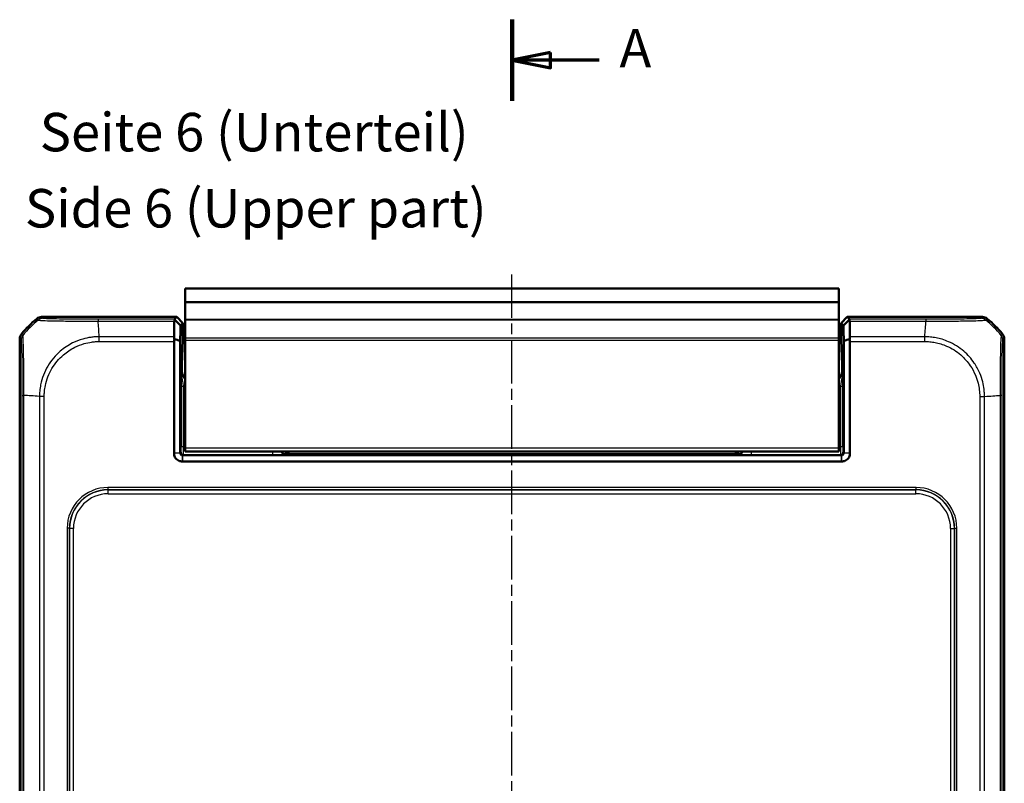
# Model space of a CAD drawing. Units: millimetres. Extents: x 1 to 840, y 1 to 593.
# Drawn here: x 309 to 437, y 313 to 413 of the extents above; entities that cross this region are included whole.
import ezdxf

# ---------------------------------------------------------------- set-up
doc = ezdxf.new("R2010")
doc.units = ezdxf.units.MM
doc.linetypes.add('CHAIN', pattern=[0.3543, 0.2362, -0.0295, 0.0591, -0.0295])
doc.linetypes.add('DASH_DOT', pattern=[0.37, 0.24, -0.06, 0.01, -0.06])
for name, color, linetype, lineweight in [('Mittellinie (ISO)', 1, 'DASH_DOT', 25), ('Schnittlinie (ISO)', 3, 'CHAIN', 70), ('Sichtbar (ISO)', 7, 'Continuous', 50), ('Sichtbar schmal (ISO)', 1, 'Continuous', 25), ('Symbol (ISO)', 1, 'Continuous', 25)]:
    doc.layers.add(name, color=color, linetype=linetype, lineweight=lineweight)
doc.styles.add('5', font='isocpeur.ttf', dxfattribs={"width": 1.1})

# ---------------------------------------------------------------- blocks, each defined once
blk = doc.blocks.new('2DTransSchnitt0')
at = {"layer": 'Schnittlinie (ISO)', "linetype": 'Continuous', "lineweight": 140}
blk.add_line((373.15, 412.73), (373.15, 402.17), dxfattribs=at)
at = {"layer": 'Schnittlinie (ISO)', "linetype": 'Continuous'}
for p, q in [((378.15, 408.45), (373.15, 407.45)), ((378.15, 406.45), (378.15, 408.45)), ((378.15, 407.45), (373.15, 407.45)), ((373.15, 407.45), (378.15, 406.45)), ((384.46, 407.45), (378.15, 407.45))]:
    blk.add_line(p, q, dxfattribs=at)
at = {"layer": 'Schnittlinie (ISO)', "linetype": 'Continuous', "flags": 128}
blk.add_lwpolyline([(378.15, 408.45), (373.15, 407.45), (378.15, 406.45), (378.15, 408.45)], dxfattribs=at)
at = {"layer": 'Schnittlinie (ISO)'}
blk.add_solid([(378.15, 408.45), (373.15, 407.45), (378.15, 406.45), (378.15, 408.45)], dxfattribs=at)
at = {"layer": 'Schnittlinie (ISO)', "insert": (387.12, 404.95), "char_height": 5, "attachment_point": 7, "style": '5'}
blk.add_mtext('A', dxfattribs=at)

msp = doc.modelspace()

# ---------------------------------------------------------------- linework, layer by layer
at = {"layer": 'Mittellinie (ISO)', "linetype": 'CHAIN', "ltscale": 23.990969}
msp.add_line((373.1494806, 212.4394812), (373.1494806, 379.8893466), dxfattribs=at)
at = {"layer": 'Sichtbar (ISO)'}
for p, q in [((330.6494806, 377.7700683), (330.6494806, 375.9861938)), ((330.6494806, 377.7700683), (415.6494806, 377.7700683)), ((415.6494806, 375.9861938), (415.6494806, 377.7700683)), ((330.6494806, 375.9861938), (330.6494806, 375.9710015)), ((330.6494806, 375.9861938), (415.6494806, 375.9861938)), ((330.6494806, 373.7869886), (330.6494806, 375.9710015)), ((415.6494806, 375.9710015), (415.6494806, 375.9861938)), ((415.6494806, 375.9710015), (415.6494806, 373.7869886)), ((312.0027822, 374.0700683), (329.5588196, 374.0700683)), ((329.5588196, 374.0700683), (329.259418, 373.7706668)), ((330.3589414, 373.2699465), (329.5588196, 374.0700683)), ((330.6494806, 373.7869886), (330.6494806, 373.6822016)), ((415.6494806, 373.6822016), (415.6494806, 373.7869886)), ((416.7401417, 374.0700683), (415.9400198, 373.2699465)), ((416.7401417, 374.0700683), (434.296179, 374.0700683)), ((417.0395432, 373.7706668), (416.7401417, 374.0700683)), ((330.0585494, 372.9695546), (330.3589414, 373.2699465)), ((330.3589414, 373.2699465), (330.3589414, 371.1974824)), ((330.6494806, 373.6822016), (330.6494806, 371.3589569)), ((415.6494806, 371.3589569), (415.6494806, 373.6822016)), ((415.9400198, 373.2699465), (416.2404118, 372.9695546)), ((415.9400198, 371.1974824), (415.9400198, 373.2699465)), ((426.9401742, 373.2700683), (426.9401902, 373.2700683)), ((309.1494806, 217.92337), (309.1494806, 371.2167667)), ((330.6494806, 371.3589569), (330.6494806, 371.0487815)), ((415.6494806, 371.0487815), (415.6494806, 371.3589569)), ((437.1494806, 371.2167667), (437.1494806, 217.92337)), ((329.2098401, 370.873235), (329.2098401, 356.3839846)), ((330.023802, 356.3839846), (330.023802, 370.9438361)), ((330.3569257, 371.0162208), (330.241795, 367.9405335)), ((330.6494806, 357.0700683), (330.6494806, 371.0487815)), ((415.6494806, 371.0487815), (415.6494806, 357.0700683)), ((415.9420355, 371.0162208), (416.0571662, 367.9405335)), ((416.2751592, 370.9438361), (416.2751592, 356.3839846)), ((417.0891211, 356.3839846), (417.0891211, 370.873235)), ((330.2367559, 367.4873796), (330.2367559, 366.9571914)), ((416.0622053, 367.4873796), (416.0622053, 366.9571914)), ((309.9494806, 363.8607619), (309.9494806, 363.8608169)), ((329.2098401, 356.3839846), (329.2098401, 356.3700226)), ((415.9752049, 356.0840303), (330.3237563, 356.0840303)), ((330.6494806, 357.0700683), (330.6494806, 356.5700683)), ((330.6494806, 356.5700683), (415.6494806, 356.5700683)), ((415.6494806, 356.5700683), (415.6494806, 357.0700683)), ((417.0891211, 356.3700226), (417.0891211, 356.3839846)), ((330.3097944, 355.2700683), (330.3237563, 355.2700683)), ((330.3237563, 355.2700683), (415.9752049, 355.2700683)), ((415.9752049, 355.2700683), (415.9891668, 355.2700683))]:
    msp.add_line(p, q, dxfattribs=at)
for centre, start, end in [((320.9321678, 362.2873811), 129.628589082, 140.371410918), ((425.3667934, 362.2873811), 39.628589082, 50.371410918)]:
    msp.add_arc(centre, 15, start, end, dxfattribs=at)
for centre, major_axis, ratio, start_param, end_param in [((312.0030869, 373.069916), (-0.7073222, 0.7073222), 0.9996954599, 5.497939437, 6.1894648845), ((330.259875, 372.7708191), (-1.0004571, 0.9998476), 0.0174497467, 6.2831799906, 6.618234026), ((416.0390862, 372.7708191), (1.0004571, 0.9998476), 0.0174497467, 5.9481365883, 6.2831906238), ((434.2958743, 373.069916), (0.7073222, 0.7073222), 0.9996954599, 0.0937204226, 0.7852458701), ((310.1496329, 371.2164621), (-0.7073222, 0.7073222), 0.9996954599, 0.0937204226, 0.7852458701), ((330.2274475, 370.873235), (-1.0176074, 0), 0.9826972631, 5.9482754357, 6.2831853072), ((416.0715137, 370.873235), (1.0176074, 0), 0.9826972631, 0, 0.3349098715), ((436.1493283, 371.2164621), (0.7073222, 0.7073222), 0.9996954599, 5.497939437, 6.1894648845), ((330.3554504, 371.1974824), (0, -0.2), 0.0174550649, 0.4363323131, 1.5707963268), ((415.9435108, 371.1974824), (0, 0.2), 0.0174550649, 1.5707963268, 2.7052603404), ((330.2454835, 367.4873796), (0, -0.5), 0.0174550649, 3.577924966, 4.7123889804), ((416.0534777, 367.4873796), (0, 0.5), 0.0174550649, 4.7123889804, 5.8468529939), ((331.2369083, 366.957496), (-0.7073222, -0.7073222), 0.9996954599, 5.497939437, 6.4409697283), ((415.062053, 366.957496), (0.7073222, -0.7073222), 0.9996954599, 6.1254008861, 7.0684311773)]:
    msp.add_ellipse(centre, major_axis=major_axis, ratio=ratio, start_param=start_param, end_param=end_param, dxfattribs=at)
for points, knots in [([(329.2485421, 373.5363281), (329.2462124, 373.42408), (329.2439169, 373.3095005), (329.2377957, 372.9930251), (329.2340382, 372.786787), (329.2303913, 372.5743107), (329.2267269, 372.3608206), (329.2231741, 372.1410326), (329.2176803, 371.7800527), (329.2156638, 371.6426437), (329.2136908, 371.5032022)], [-0.87111984534, -0.87111984534, -0.87111984534, -0.87111984534, -0.83624994044, -0.83624994044, -0.77667151714, -0.77667151714, -0.77667151714, -0.71680884772, -0.71680884772, -0.68092503807, -0.68092503807, -0.68092503807, -0.68092503807]), ([(329.2485421, 373.5363281), (329.2487718, 373.5473949), (329.2494206, 373.5581175), (329.2528971, 373.5919074), (329.2574231, 373.6133618), (329.2743655, 373.6636885), (329.2897206, 373.6891096), (329.3093122, 373.7093291)], [-0.037427562009, -0.037427562009, -0.037427562009, -0.037427562009, -0.032257574158, -0.032257574158, -0.020578061681, -0.020578061681, -0.002029002345, -0.002029002345, -0.002029002345, -0.002029002345]), ([(330.0585494, 372.9695546), (329.9244316, 373.1019553), (329.7902292, 373.2344524), (329.5404844, 373.4810464), (329.4249108, 373.595171), (329.3093122, 373.7093291)], [0, 0, 0, 0, 0.05843215895, 0.05843215895, 0.10871709471, 0.10871709471, 0.10871709471, 0.10871709471]), ([(330.023802, 370.9438361), (330.0258869, 371.0926028), (330.0280242, 371.2389621), (330.0334614, 371.5964149), (330.0368224, 371.8044613), (330.040289, 372.0065616), (330.0437392, 372.2077023), (330.047294, 372.4029532), (330.0534363, 372.7207596), (330.0559711, 372.8466564), (330.0585494, 372.9695546)], [0.67650253316, 0.67650253316, 0.67650253316, 0.67650253316, 0.71680884772, 0.71680884772, 0.77667151714, 0.77667151714, 0.77667151714, 0.83624994044, 0.83624994044, 0.87684574158, 0.87684574158, 0.87684574158, 0.87684574158]), ([(416.2404118, 372.9695546), (416.3745573, 373.1019827), (416.5087875, 373.2345071), (416.7585323, 373.4811012), (416.8740781, 373.5951984), (416.989649, 373.7093291)], [-0.11682468581, -0.11682468581, -0.11682468581, -0.11682468581, -0.05838043707, -0.05838043707, -0.00810754441, -0.00810754441, -0.00810754441, -0.00810754441]), ([(416.2404118, 372.9695546), (416.2429901, 372.8466564), (416.2455249, 372.7207596), (416.2516672, 372.4029532), (416.255222, 372.2077023), (416.2586722, 372.0065616), (416.2621388, 371.8044613), (416.2654998, 371.5964149), (416.2709371, 371.2389621), (416.2730743, 371.0926028), (416.2751592, 370.9438361)], [-0.87684574158, -0.87684574158, -0.87684574158, -0.87684574158, -0.83624994044, -0.83624994044, -0.77667151714, -0.77667151714, -0.77667151714, -0.71680884772, -0.71680884772, -0.67650253316, -0.67650253316, -0.67650253316, -0.67650253316]), ([(416.989649, 373.7093291), (417.0060478, 373.6924047), (417.0194933, 373.6718202), (417.0377362, 373.6275051), (417.0436088, 373.6052175), (417.0489631, 373.5665208), (417.0500987, 373.5517655), (417.0504191, 373.5363281)], [-0.202432398113, -0.202432398113, -0.202432398113, -0.202432398113, -0.186750334861, -0.186750334861, -0.173971806692, -0.173971806692, -0.166688844127, -0.166688844127, -0.166688844127, -0.166688844127]), ([(417.0852704, 371.5032022), (417.0832975, 371.6426437), (417.0812809, 371.7800527), (417.0757871, 372.1410326), (417.0722343, 372.3608206), (417.0685699, 372.5743107), (417.064923, 372.786787), (417.0611655, 372.9930251), (417.0550443, 373.3095005), (417.0527488, 373.42408), (417.0504191, 373.5363281)], [0.68092503807, 0.68092503807, 0.68092503807, 0.68092503807, 0.71680884772, 0.71680884772, 0.77667151714, 0.77667151714, 0.77667151714, 0.83624994044, 0.83624994044, 0.87111984534, 0.87111984534, 0.87111984534, 0.87111984534]), ([(329.2663784, 371.201919), (329.2519476, 371.2455244), (329.2401968, 371.2887182), (329.2237335, 371.368622), (329.218442, 371.4052029), (329.2140864, 371.461999), (329.2134038, 371.4829142), (329.2136908, 371.5032022)], [-0.203369744484, -0.203369744484, -0.203369744484, -0.203369744484, -0.188689345279, -0.188689345279, -0.175662655604, -0.175662655604, -0.167733041156, -0.167733041156, -0.167733041156, -0.167733041156]), ([(330.023802, 370.9438361), (329.8882033, 370.9907097), (329.7525164, 371.0372435), (329.500042, 371.1231706), (329.3832238, 371.1626665), (329.2663784, 371.201919)], [-0.1174277065, -0.1174277065, -0.1174277065, -0.1174277065, -0.05868566946, -0.05868566946, -0.00815057454, -0.00815057454, -0.00815057454, -0.00815057454]), ([(417.0325828, 371.201919), (416.9157207, 371.1626608), (416.7988857, 371.1231593), (416.5464113, 371.037232), (416.4107411, 370.9907039), (416.2751592, 370.9438361)], [-0.10927719396, -0.10927719396, -0.10927719396, -0.10927719396, -0.05873481342, -0.05873481342, 0, 0, 0, 0]), ([(417.0852704, 371.5032022), (417.0854646, 371.4894754), (417.0852151, 371.4754515), (417.0829985, 371.4297544), (417.0793471, 371.3972185), (417.0646817, 371.3111257), (417.0507748, 371.2568897), (417.0325828, 371.201919)], [-0.037467180615, -0.037467180615, -0.037467180615, -0.037467180615, -0.032154734883, -0.032154734883, -0.020498364899, -0.020498364899, -0.002177971732, -0.002177971732, -0.002177971732, -0.002177971732]), ([(329.2098401, 356.3700226), (329.2098401, 356.1920583), (329.2538563, 356.0142381), (329.388217, 355.7595252), (329.4542284, 355.6700072), (329.5320037, 355.592232), (329.609779, 355.5144567), (329.699297, 355.4484452), (329.9540099, 355.3140846), (330.13183, 355.2700683), (330.3097944, 355.2700683)], [-0.7852458701, -0.7852458701, -0.7852458701, -0.7852458701, -0.299908638, -0.299908638, 0, 0, 0, 0.299908638, 0.299908638, 0.7852458701, 0.7852458701, 0.7852458701, 0.7852458701]), ([(330.0241269, 356.3700226), (330.0240186, 356.3723496), (330.0239373, 356.3746766), (330.0238291, 356.3793306), (330.023802, 356.3816576), (330.023802, 356.3839846)], [2.6576136905939, 2.6576136905939, 2.6576136905939, 2.6576136905939, 2.6583117868514, 2.6583117868514, 2.6590098831089, 2.6590098831089, 2.6590098831089, 2.6590098831089]), ([(330.3097944, 356.0843552), (330.2635646, 356.086508), (330.2184663, 356.0994521), (330.1540588, 356.1350445), (330.1314597, 356.1520664), (330.1116489, 356.1718772), (330.0918382, 356.1916879), (330.0748162, 356.2142871), (330.0392239, 356.2786946), (330.0262798, 356.3237928), (330.0241269, 356.3700226)], [-0.7852458701, -0.7852458701, -0.7852458701, -0.7852458701, -0.299908638, -0.299908638, 0, 0, 0, 0.299908638, 0.299908638, 0.7852458701, 0.7852458701, 0.7852458701, 0.7852458701]), ([(330.3237563, 356.0840303), (330.3214293, 356.0840303), (330.3191023, 356.0840573), (330.3144484, 356.0841656), (330.3121214, 356.0842468), (330.3097944, 356.0843552)], [2.5825724285729, 2.5825724285729, 2.5825724285729, 2.5825724285729, 2.5832705248304, 2.5832705248304, 2.5839686210879, 2.5839686210879, 2.5839686210879, 2.5839686210879]), ([(415.9891668, 356.0843552), (415.9868398, 356.0842468), (415.9845128, 356.0841656), (415.9798589, 356.0840573), (415.9775319, 356.0840303), (415.9752049, 356.0840303)], [-5.9839686210879, -5.9839686210879, -5.9839686210879, -5.9839686210879, -5.9832705248304, -5.9832705248304, -5.9825724285729, -5.9825724285729, -5.9825724285729, -5.9825724285729]), ([(415.9891668, 355.2700683), (416.1671312, 355.2700683), (416.3449513, 355.3140846), (416.5996642, 355.4484452), (416.6891822, 355.5144567), (416.7669575, 355.592232), (416.8447328, 355.6700072), (416.9107442, 355.7595252), (417.0451049, 356.0142381), (417.0891211, 356.1920583), (417.0891211, 356.3700226)], [-0.7852458701, -0.7852458701, -0.7852458701, -0.7852458701, -0.299908638, -0.299908638, 0, 0, 0, 0.299908638, 0.299908638, 0.7852458701, 0.7852458701, 0.7852458701, 0.7852458701]), ([(416.2748343, 356.3700226), (416.2726814, 356.3237928), (416.2597373, 356.2786946), (416.224145, 356.2142871), (416.207123, 356.1916879), (416.1873123, 356.1718772), (416.1675015, 356.1520664), (416.1449024, 356.1350445), (416.0804949, 356.0994521), (416.0353966, 356.086508), (415.9891668, 356.0843552)], [-0.7852458701, -0.7852458701, -0.7852458701, -0.7852458701, -0.299908638, -0.299908638, 0, 0, 0, 0.299908638, 0.299908638, 0.7852458701, 0.7852458701, 0.7852458701, 0.7852458701]), ([(416.2751592, 356.3839846), (416.2751592, 356.3816576), (416.2751321, 356.3793306), (416.2750239, 356.3746766), (416.2749426, 356.3723496), (416.2748343, 356.3700226)], [-2.6590098831089, -2.6590098831089, -2.6590098831089, -2.6590098831089, -2.6583117868514, -2.6583117868514, -2.6576136905939, -2.6576136905939, -2.6576136905939, -2.6576136905939])]:
    msp.add_open_spline(points, degree=3, knots=knots, dxfattribs=at)
at = {"layer": 'Sichtbar schmal (ISO)'}
for p, q in [((330.6494806, 375.9710015), (415.6494806, 375.9710015)), ((311.3650422, 373.8403075), (311.5416653, 373.6636844)), ((312.179536, 373.8933146), (312.0027822, 374.0700683)), ((329.259418, 373.7706668), (319.3445025, 373.7706668)), ((330.6494806, 373.7869886), (415.6494806, 373.7869886)), ((426.9582662, 373.7706668), (417.0395432, 373.7706668)), ((426.9582662, 373.7706668), (426.9582662, 373.5363281)), ((434.296179, 374.0700683), (434.1194253, 373.8933146)), ((434.7571711, 373.6635596), (434.933919, 373.8403075)), ((319.3444773, 373.5363281), (329.2485421, 373.5363281)), ((330.6494806, 373.6822016), (415.6494806, 373.6822016)), ((417.0504191, 373.5363281), (426.958267, 373.5363281)), ((309.1494806, 371.2167667), (309.3262343, 371.040013)), ((309.5560934, 371.6776549), (309.3792415, 371.8545068)), ((319.4671166, 371.780191), (319.4671018, 371.780191)), ((319.4830868, 370.874028), (319.4830868, 371.5020274)), ((329.2136908, 371.5032022), (319.4830876, 371.5032022)), ((330.6494806, 371.3589569), (415.6494806, 371.3589569)), ((426.8196147, 371.5032022), (417.0852704, 371.5032022)), ((426.8237874, 370.8739367), (426.8210548, 371.502486)), ((426.8386405, 371.780191), (426.8386139, 371.780191)), ((436.9197197, 371.8545068), (436.7431188, 371.6779058)), ((436.9727269, 371.040013), (437.1494806, 371.2167667)), ((319.4830868, 370.873235), (329.2098401, 370.873235)), ((330.6494806, 371.0487815), (415.6494806, 371.0487815)), ((417.0891211, 370.873235), (426.8196819, 370.873235)), ((330.2367559, 366.9571914), (330.166631, 366.8870665)), ((416.1323302, 366.8870665), (416.0622053, 366.9571914)), ((330.4442898, 365.0223065), (330.1443355, 365.0223065)), ((330.1443355, 365.0223065), (330.1443355, 357.1924061)), ((330.4442898, 357.1924061), (330.4442898, 365.0223065)), ((415.8546714, 365.0223065), (415.8546714, 357.1924061)), ((416.1546257, 365.0223065), (415.8546714, 365.0223065)), ((416.1546257, 357.1924061), (416.1546257, 365.0223065)), ((309.4488821, 363.8788539), (309.6832209, 363.8788539)), ((309.4488821, 363.8788539), (309.4488821, 225.2650903)), ((309.6832208, 225.2651185), (309.6832208, 363.8788547)), ((311.4393579, 363.7592134), (311.4393579, 363.7592016)), ((311.7163467, 363.7401998), (311.7163467, 225.4036754)), ((312.3455985, 363.7436395), (311.7170983, 363.7408953)), ((312.346314, 225.4036745), (312.346314, 363.7402696)), ((433.9526472, 363.7364621), (433.9526472, 225.4036745)), ((433.9529562, 363.7364621), (434.5812848, 363.7364621)), ((434.5826145, 225.4037564), (434.5826145, 363.7364613)), ((436.6157404, 363.8750182), (436.6157404, 225.2650911)), ((436.8500791, 225.2650903), (436.8500791, 363.8750464)), ((330.4442898, 357.1924061), (330.1443355, 357.1924061)), ((330.6494806, 357.1924061), (330.4442898, 357.1924061)), ((415.8546714, 357.1924061), (415.6494806, 357.1924061)), ((416.1546257, 357.1924061), (415.8546714, 357.1924061)), ((329.2098401, 356.3839846), (330.023802, 356.3839846)), ((330.0241269, 356.3700226), (329.2098401, 356.3700226)), ((330.1323302, 356.4925127), (330.023802, 356.3839846)), ((330.3097944, 355.2700683), (330.3097944, 356.0843552)), ((330.3237563, 356.0840303), (330.4322845, 356.1925584)), ((330.3237563, 356.0840303), (330.3237563, 355.2700683)), ((330.4322845, 356.1925584), (342.0793557, 356.1925584)), ((330.6494806, 357.0700683), (415.6494806, 357.0700683)), ((342.0793557, 356.1925584), (342.0793557, 356.5700683)), ((343.5791272, 356.2268593), (343.6495568, 356.2972888)), ((344.1494806, 356.5700683), (344.1494806, 356.305864)), ((344.1494806, 356.305864), (402.1494806, 356.305864)), ((402.1494806, 356.5700683), (402.1494806, 356.305864)), ((402.6494045, 356.2972888), (402.719834, 356.2268593)), ((404.2196055, 356.5700683), (404.2196055, 356.1925584)), ((404.2196055, 356.1925584), (415.8666767, 356.1925584)), ((415.8666767, 356.1925584), (415.9752049, 356.0840303)), ((415.9752049, 355.2700683), (415.9752049, 356.0840303)), ((415.9891668, 356.0843552), (415.9891668, 355.2700683)), ((416.2751592, 356.3839846), (416.166631, 356.4925127)), ((417.0891211, 356.3700226), (416.2748343, 356.3700226)), ((416.2751592, 356.3839846), (417.0891211, 356.3839846)), ((425.6800071, 351.8997876), (320.6189541, 351.8997876)), ((320.6189541, 351.8997876), (320.6189541, 351.5998333)), ((320.6189541, 351.5998333), (425.6800071, 351.5998333)), ((320.6401439, 351.5786436), (320.6189541, 351.5998333)), ((320.6401439, 351.0787197), (320.6401439, 351.5786436)), ((425.6588173, 351.5786436), (320.6401439, 351.5786436)), ((320.6401439, 351.0787197), (425.6588173, 351.0787197)), ((425.6800071, 351.5998333), (425.6588173, 351.5786436)), ((425.6588173, 351.0787197), (425.6588173, 351.5786436)), ((425.6800071, 351.5998333), (425.6800071, 351.8997876)), ((315.3197613, 346.6005949), (315.3197613, 242.5395418)), ((315.6197156, 346.6005949), (315.3197613, 346.6005949)), ((315.6197156, 242.5395418), (315.6197156, 346.6005949)), ((315.6197156, 346.6005949), (315.6409054, 346.5794051)), ((316.1408292, 346.5794051), (315.6409054, 346.5794051)), ((315.6409054, 346.5794051), (315.6409054, 242.5607316)), ((316.1408292, 242.5607316), (316.1408292, 346.5794051)), ((430.158132, 346.5794051), (430.6580558, 346.5794051)), ((430.158132, 346.5794051), (430.158132, 242.5607316)), ((430.6580558, 346.5794051), (430.6792456, 346.6005949)), ((430.6580558, 242.5607316), (430.6580558, 346.5794051)), ((430.6792456, 346.6005949), (430.6792456, 242.5395418)), ((430.6792456, 346.6005949), (430.9791999, 346.6005949)), ((430.9791999, 242.5395418), (430.9791999, 346.6005949))]:
    msp.add_line(p, q, dxfattribs=at)
for centre, major_axis, ratio, start_param, end_param in [((312.179536, 372.8934669), (0.7071068, 0.7071068), 0.9996954599, 0.7861096184, 1.4758453723), ((319.3440593, 372.7708194), (0.0000163, 1), 0.0009349042, 0.0174533, 0.6984859178), ((434.1196727, 372.8934238), (-0.748886, 0.6626988), 0.9997284783, 4.7460620469, 5.4366710397), ((321.1026148, 362.1169341), (-10.6066017, -10.6066017), 0.9993910125, 4.6186401744, 4.806138915), ((318.6750515, 362.0536935), (0, 15), 0.0693633452, 5.3939000215, 5.5842536604), ((426.1502308, 362.0536935), (1.0402932, 14.9999999), 0.0012047626, 5.3938982023, 5.5843045274), ((425.1963464, 362.1169341), (-10.6066017, 10.6066017), 0.9993910125, 4.6186401744, 4.8061841405), ((310.326046, 371.0401096), (-0.778976, -0.6270538), 0.999612786, 4.9137666817, 5.6052308701), ((435.9728792, 371.040013), (0.7071068, -0.7071068), 0.9996954599, 0.7861582967, 1.4757282708), ((331.167088, 366.8876757), (-0.7077529, -0.7077529), 0.9990870284, 5.497939437, 6.5252642536), ((415.1318732, 366.8876757), (0.7077529, -0.7077529), 0.9990870284, 6.0411063608, 7.0684311773), ((331.167088, 366.8876757), (-1.4146444, -1.4146444), 0.9996954599, 0.4158415051, 0.523807766), ((415.1318732, 366.8876757), (1.4146444, -1.4146444), 0.9996954599, 5.7593775412, 5.867343802), ((321.1658554, 363.0708185), (-14.9999999, 1.0402932), 0.0012047626, 5.3938948844, 5.5843045273), ((425.1331058, 364.5444975), (-15, 0), 0.0693633452, 2.2523073679, 2.4427674054), ((435.8502191, 363.8746563), (1, -0.0000509), 0.0029138454, 0.0174533666, 0.6963309841), ((330.1321169, 357.1924061), (0, -0.7), 0.0174550649, 0.0174532929, 1.5707963268), ((330.4320712, 357.1924061), (0, 1), 0.0122185454, 3.1590459469, 4.7123889804), ((415.86689, 357.1924061), (0, -1), 0.0122185454, 4.7123889804, 6.2657320138), ((416.1668443, 357.1924061), (0, 0.7), 0.0174550649, 1.5707963268, 3.1241393607), ((330.4322845, 356.4925127), (-0.212132, 0.212132), 0.9996954599, 0.7855504566, 2.3560421969), ((343.5791272, 356.7267831), (0.3535534, -0.3535534), 0.9996954599, 4.2459958436, 5.4976348505), ((343.6495568, 356.7972127), (0.3535534, -0.3535534), 0.9996954599, 4.3987943147, 5.4976348505), ((344.1494806, 356.2971365), (0.5, 0), 0.0174550649, 1.5707963268, 3.1241393611), ((402.1494806, 356.2971365), (0.5, 0), 0.0174550649, 0.0174532925, 1.5707963268), ((402.6494045, 356.7972127), (-0.3535534, -0.3535534), 0.9996954599, 0.7855504566, 1.8843909924), ((402.719834, 356.7267831), (0.3535534, 0.3535534), 0.9996954599, 3.9271431102, 5.1787821172), ((415.8666767, 356.4925127), (-0.212132, -0.212132), 0.9996954599, 0.7855504566, 2.3560421969), ((320.6205686, 346.5989803), (-3.7488076, 3.7488076), 0.9996954599, 5.497939437, 7.0684311773), ((320.6205686, 346.5989803), (-3.5367402, 3.5367402), 0.9996589331, 5.497939437, 7.0684311773), ((320.6415147, 346.5780342), (-3.5363956, 3.5363956), 0.9997563438, 5.497939437, 7.0684311773), ((320.6415147, 346.5780342), (-3.1829499, 3.1829499), 0.9996954599, 5.497939437, 7.0684311773), ((425.6574465, 346.5780342), (3.5363956, 3.5363956), 0.9997563438, 5.497939437, 7.0684311773), ((425.6574465, 346.5780342), (3.1829499, 3.1829499), 0.9996954599, 5.497939437, 7.0684311773), ((425.6783926, 346.5989803), (3.7488076, 3.7488076), 0.9996954599, 5.497939437, 7.0684311773), ((425.6783926, 346.5989803), (3.5367402, 3.5367402), 0.9996589331, 5.497939437, 7.0684311773)]:
    msp.add_ellipse(centre, major_axis=major_axis, ratio=ratio, start_param=start_param, end_param=end_param, dxfattribs=at)
for points, knots in [([(319.3440593, 373.7706671), (319.0875833, 373.7706713), (318.8309844, 373.7708409), (317.7639189, 373.7728384), (316.9677024, 373.7768572), (315.5327326, 373.7889903), (314.8875021, 373.796882), (313.8087324, 373.8153314), (313.3611151, 373.8256392), (312.7787795, 373.8446766), (312.5894197, 373.8528798), (312.3375135, 373.8682151), (312.2581439, 373.8752652), (312.1927065, 373.8859983), (312.1820228, 373.8896322), (312.1790158, 373.8932674), (312.1790028, 373.8932831), (312.1789898, 373.8932988), (312.179536, 373.8933146)], [-1.1117911041, -1.1117911041, -1.1117911041, -1.1117911041, -1.0348482753, -1.0348482753, -0.7898347737, -0.7898347737, -0.5564899148, -0.5564899148, -0.3367201473, -0.3367201473, -0.1855383139, -0.1855383139, -0.0624934376, -0.0624934376, 0, 0, 0, 0.0002700696, 0.0002700696, 0.0002700696, 0.0002700696]), ([(434.1196727, 373.8932715), (434.116364, 373.8895325), (434.1054302, 373.8857946), (434.0715843, 373.8803714), (434.0588905, 373.8786696), (433.9111992, 373.8616796), (433.6140634, 373.8468206), (432.8321631, 373.8231519), (432.4068671, 373.8137617), (431.3990639, 373.7968427), (430.8044973, 373.7895323), (429.6957842, 373.7798041), (429.2041584, 373.7766012), (428.3646146, 373.7729007), (428.0247937, 373.7718439), (427.4421313, 373.7708179), (427.2006472, 373.7706717), (426.9592695, 373.7706673), (426.9589351, 373.7706673), (426.9586006, 373.7706673), (426.9582662, 373.7706668)], [-1.1113713897, -1.1113713897, -1.1113713897, -1.1113713897, -1.0470918409, -1.0470918409, -1.0175979961, -1.0175979961, -0.7516996176, -0.7516996176, -0.5479752309, -0.5479752309, -0.3321846377, -0.3321846377, -0.1756862282, -0.1756862282, -0.0724133459, -0.0724133459, 0, 0, 0, 0.0001003374, 0.0001003374, 0.0001003374, 0.0001003374]), ([(311.5419201, 373.6634295), (311.5425148, 373.6643784), (311.5425209, 373.6643757), (311.542527, 373.664373), (311.5474072, 373.6622208), (311.5600555, 373.658357), (311.6333271, 373.6481948), (311.7165654, 373.6378324), (311.9880053, 373.6188145), (312.1936878, 373.6095875), (312.8259138, 373.5858203), (313.3095826, 373.5701975), (314.4836649, 373.5507042), (315.1899425, 373.544395), (316.7547457, 373.5366591), (317.6192185, 373.5387923), (318.7884485, 373.5388808), (319.0863873, 373.5369171), (319.3434705, 373.5366013), (319.343516, 373.5366012), (319.3435615, 373.5366012), (319.3436071, 373.5366012)], [-0.0000782344, -0.0000782344, -0.0000782344, -0.0000782344, 0, 0, 0, 0.0624934376, 0.0624934376, 0.1855383139, 0.1855383139, 0.3367201473, 0.3367201473, 0.5564899148, 0.5564899148, 0.7898347737, 0.7898347737, 1.0348482753, 1.0348482753, 1.1117911041, 1.1117911041, 1.1117911041, 1.1118047254, 1.1118047254, 1.1118047254, 1.1118047254]), ([(426.958267, 373.5363281), (426.9588233, 373.5364013), (426.9593801, 373.5364013), (426.959937, 373.5364013), (427.2022134, 373.5364), (427.4818392, 373.5391297), (428.1209532, 373.5391561), (428.4895239, 373.5382942), (429.4045969, 373.5377386), (429.9418684, 373.5387313), (431.1503437, 373.5448313), (431.8014697, 373.5508686), (432.8991056, 373.5683062), (433.3586348, 373.5820754), (434.2075325, 373.6123171), (434.5282581, 373.6301145), (434.6866864, 373.6508362), (434.7003091, 373.6528761), (434.7380206, 373.6581046), (434.7519143, 373.661369), (434.7566022, 373.663994), (434.7566108, 373.6639988), (434.7566195, 373.6640037), (434.7565056, 373.663873)], [-0.0001664629, -0.0001664629, -0.0001664629, -0.0001664629, 0, 0, 0, 0.0724133459, 0.0724133459, 0.1756862282, 0.1756862282, 0.3321846377, 0.3321846377, 0.5479752309, 0.5479752309, 0.7516996176, 0.7516996176, 1.0175979961, 1.0175979961, 1.0470918409, 1.0470918409, 1.1113713897, 1.1113713897, 1.1113713897, 1.1114898955, 1.1114898955, 1.1114898955, 1.1114898955]), ([(309.6832209, 363.8788547), (309.6836706, 363.8791212), (309.6836694, 363.8793832), (309.6836682, 363.8796452), (309.6826351, 364.1098141), (309.6810806, 364.3833452), (309.6815496, 365.2226334), (309.6843074, 365.8044883), (309.6810937, 367.047353), (309.6767217, 367.7012608), (309.6657272, 369.1208811), (309.6501121, 369.8337049), (309.618125, 370.9060396), (309.5985961, 371.2817767), (309.5747168, 371.5510463), (309.5694131, 371.5986902), (309.5607671, 371.6573357), (309.5595036, 371.6722011), (309.5560926, 371.6776272), (309.5560894, 371.6776322), (309.5560862, 371.6776373), (309.5561086, 371.6776158)], [-0.0000789359, -0.0000789359, -0.0000789359, -0.0000789359, 0, 0, 0, 0.0693386215, 0.0693386215, 0.2322931512, 0.2322931512, 0.4306673057, 0.4306673057, 0.7056098552, 0.7056098552, 0.9660132953, 0.9660132953, 1.0450034355, 1.0450034355, 1.1118454728, 1.1118454728, 1.1118454728, 1.1119081262, 1.1119081262, 1.1119081262, 1.1119081262]), ([(319.4830876, 371.5032022), (319.4828084, 371.5020245), (319.4824991, 371.5020213), (319.4821897, 371.5020181), (319.3220565, 371.5003732), (319.1228428, 371.495409), (318.755758, 371.4677633), (318.5810679, 371.4468751), (318.0546802, 371.3708247), (317.7003738, 371.2987286), (316.9011224, 371.0707047), (316.4586248, 370.8990477), (315.4540023, 370.4004822), (314.9088726, 370.0400495), (313.7817372, 369.0701871), (313.2339333, 368.4148108), (312.361459, 366.942216), (312.0421037, 366.1179377), (311.8212866, 364.9872765), (311.7809716, 364.7201893), (311.7289801, 364.2118939), (311.7192295, 363.9472305), (311.7171282, 363.7408954), (311.7171258, 363.7406629), (311.7171235, 363.7404305), (311.7173799, 363.7401998)], [-1.1201299487, -1.1201299487, -1.1201299487, -1.1201299487, -1.120034342, -1.120034342, -1.120034342, -1.0705557667, -1.0705557667, -1.0210771914, -1.0210771914, -0.9221200407, -0.9221200407, -0.7916403481, -0.7916403481, -0.613038731, -0.613038731, -0.3808566287, -0.3808566287, -0.140509501, -0.140509501, -0.0638078117, -0.0638078117, 0, 0, 0, 0.0000718834, 0.0000718834, 0.0000718834, 0.0000718834]), ([(434.5826145, 363.7364613), (434.5812838, 363.7369906), (434.5812828, 363.7375229), (434.5812818, 363.7380553), (434.5809968, 363.8862886), (434.5748587, 364.0578106), (434.5501874, 364.3755222), (434.5333074, 364.5292997), (434.4744233, 364.9956674), (434.4208215, 365.3152632), (434.2475046, 366.0108142), (434.1212056, 366.386909), (433.7705992, 367.2183021), (433.5287627, 367.663963), (432.8632015, 368.6483984), (432.4064149, 369.1637457), (431.2978304, 370.1212224), (430.6236818, 370.5435236), (429.6312327, 370.9746628), (429.3524857, 371.0772005), (428.8091765, 371.2422794), (428.5444136, 371.3071615), (428.0290231, 371.4038382), (427.7848311, 371.4395391), (427.3002395, 371.4898935), (427.0307216, 371.5004094), (426.8210551, 371.5024233), (426.8205741, 371.5024279), (426.8200933, 371.5024325), (426.8196147, 371.5022077)], [-1.1203356832, -1.1203356832, -1.1203356832, -1.1203356832, -1.1201782463, -1.1201782463, -1.1201782463, -1.0763482868, -1.0763482868, -1.0325183272, -1.0325183272, -0.9448584081, -0.9448584081, -0.8355015293, -0.8355015293, -0.6959961275, -0.6959961275, -0.5077765848, -0.5077765848, -0.291289892, -0.291289892, -0.2093947039, -0.2093947039, -0.1345211805, -0.1345211805, -0.0648579348, -0.0648579348, 0, 0, 0, 0.0001487898, 0.0001487898, 0.0001487898, 0.0001487898]), ([(436.7428418, 371.6776288), (436.743871, 371.676976), (436.7438658, 371.6769633), (436.7438605, 371.6769507), (436.7417186, 371.6718374), (436.7377888, 371.6584319), (436.7272534, 371.5792589), (436.7164126, 371.4869214), (436.6926506, 371.1466524), (436.6787048, 370.8463031), (436.6524149, 369.9931318), (436.6374124, 369.3965202), (436.6232039, 368.0468392), (436.6189873, 367.2956242), (436.6145035, 365.9188472), (436.6165345, 365.3112147), (436.6179225, 364.423186), (436.6175927, 364.1284269), (436.617372, 363.8764864), (436.6173716, 363.8760432), (436.6173712, 363.8756002), (436.6170826, 363.8751564)], [-0.0001592583, -0.0001592583, -0.0001592583, -0.0001592583, 0, 0, 0, 0.0643151254, 0.0643151254, 0.1953438287, 0.1953438287, 0.3924728238, 0.3924728238, 0.6336094496, 0.6336094496, 0.8655802264, 0.8655802264, 1.0361637953, 1.0361637953, 1.1117110227, 1.1117110227, 1.1117110227, 1.1118438973, 1.1118438973, 1.1118438973, 1.1118438973]), ([(309.3261983, 371.0401096), (309.3300859, 371.0352802), (309.333974, 371.025415), (309.342408, 370.9728322), (309.3469457, 370.9286061), (309.3662006, 370.6783421), (309.3803401, 370.3290164), (309.4062768, 369.341208), (309.4178476, 368.6846568), (309.4334749, 367.3856566), (309.4386769, 366.7882498), (309.4453804, 365.6467145), (309.4474099, 365.1125723), (309.44874, 364.342022), (309.4488814, 364.1108102), (309.4488812, 363.8796814), (309.4488812, 363.8794056), (309.4488812, 363.8791297), (309.4488821, 363.8788539)], [-1.1118454728, -1.1118454728, -1.1118454728, -1.1118454728, -1.0450034355, -1.0450034355, -0.9660132953, -0.9660132953, -0.7056098552, -0.7056098552, -0.4306673057, -0.4306673057, -0.2322931512, -0.2322931512, -0.0693386215, -0.0693386215, 0, 0, 0, 0.000082754, 0.000082754, 0.000082754, 0.000082754]), ([(312.3455985, 363.7436395), (312.3446698, 363.9563302), (312.349418, 364.1691849), (312.3960956, 364.6352181), (312.4331719, 364.8885008), (312.6402375, 365.9248518), (312.9352848, 366.6820917), (313.7397908, 368.0362299), (314.2447009, 368.6358583), (315.2810336, 369.530808), (315.7796677, 369.8645356), (316.701988, 370.3235713), (317.1093023, 370.4812407), (317.8444998, 370.6919331), (318.1676011, 370.7596888), (318.6572235, 370.8300865), (318.821148, 370.8492942), (319.1499849, 370.873832), (319.3150016, 370.8746328), (319.4799291, 370.8740391), (319.4809826, 370.8740354), (319.482036, 370.8740316), (319.4830868, 370.873235)], [0, 0, 0, 0, 0.0638078117, 0.0638078117, 0.140509501, 0.140509501, 0.3808566287, 0.3808566287, 0.613038731, 0.613038731, 0.7916403481, 0.7916403481, 0.9221200407, 0.9221200407, 1.0210771914, 1.0210771914, 1.0705557667, 1.0705557667, 1.120034342, 1.120034342, 1.120034342, 1.1203503879, 1.1203503879, 1.1203503879, 1.1203503879]), ([(426.8237874, 370.8739367), (427.0399785, 370.8748766), (427.2563045, 370.8691467), (427.7024358, 370.8240591), (427.9325298, 370.7911241), (428.4057124, 370.7004653), (428.6482432, 370.6400898), (429.1481043, 370.4877405), (429.4047285, 370.3933598), (430.3168891, 369.9968718), (430.9333945, 369.6061255), (431.9528375, 368.7226191), (432.3744698, 368.2508407), (432.9871167, 367.3463733), (433.210671, 366.9361617), (433.5350276, 366.1726124), (433.6519151, 365.8261419), (433.8125437, 365.189407), (433.8637883, 364.9013416), (433.9158439, 364.4660973), (433.9298541, 364.3206117), (433.9494031, 364.0291601), (433.9526974, 363.8830458), (433.9529553, 363.7369461), (433.9529556, 363.736785), (433.9529559, 363.7366238), (433.9526472, 363.7364621)], [0, 0, 0, 0, 0.0648579348, 0.0648579348, 0.1345211805, 0.1345211805, 0.2093947039, 0.2093947039, 0.291289892, 0.291289892, 0.5077765848, 0.5077765848, 0.6959961275, 0.6959961275, 0.8355015293, 0.8355015293, 0.9448584081, 0.9448584081, 1.0325183272, 1.0325183272, 1.0763482868, 1.0763482868, 1.1201782463, 1.1201782463, 1.1201782463, 1.1202265917, 1.1202265917, 1.1202265917, 1.1202265917]), ([(436.8500668, 363.8746563), (436.8500796, 364.1264793), (436.8502559, 364.3783818), (436.8517814, 365.1941478), (436.854033, 365.7520096), (436.8619076, 367.0157149), (436.8685462, 367.7005116), (436.8855991, 368.9383512), (436.8961137, 369.4871364), (436.9176031, 370.2732866), (436.928112, 370.5514241), (436.9463869, 370.8677536), (436.953887, 370.9555489), (436.965184, 371.026206), (436.9689237, 371.0374841), (436.9726649, 371.0405698), (436.9726855, 371.0405868), (436.9727061, 371.0406038), (436.9727269, 371.040013)], [-1.1117110227, -1.1117110227, -1.1117110227, -1.1117110227, -1.0361637953, -1.0361637953, -0.8655802264, -0.8655802264, -0.6336094496, -0.6336094496, -0.3924728238, -0.3924728238, -0.1953438287, -0.1953438287, -0.0643151254, -0.0643151254, 0, 0, 0, 0.0003545639, 0.0003545639, 0.0003545639, 0.0003545639]), ([(330.166631, 366.8870665), (330.1653494, 366.8331575), (330.1640639, 366.778861), (330.1585787, 366.5389993), (330.1545483, 366.3401432), (330.148728, 365.911953), (330.1466653, 365.6979164), (330.144735, 365.3228713), (330.1443355, 365.1717762), (330.1443355, 365.0223065)], [-0.23453897846, -0.23453897846, -0.23453897846, -0.23453897846, -0.20720986075, -0.20720986075, -0.11658638393, -0.11658638393, -0.0448409169, -0.0448409169, 0, 0, 0, 0]), ([(330.4442898, 365.0223065), (330.4326748, 365.1417808), (330.4190217, 365.2638911), (330.3770803, 365.5744359), (330.3440209, 365.7590025), (330.2573016, 366.1713712), (330.1982666, 366.4037091), (330.1688675, 366.7327525), (330.1656452, 366.8100737), (330.166631, 366.8870665)], [0, 0, 0, 0, 0.0448409169, 0.0448409169, 0.11658638393, 0.11658638393, 0.20720986075, 0.20720986075, 0.23453897846, 0.23453897846, 0.23453897846, 0.23453897846]), ([(416.1323302, 366.8870665), (416.1341349, 366.7461225), (416.1211784, 366.6045836), (416.0787749, 366.3351899), (416.0505861, 366.2070847), (415.9902319, 365.9287382), (415.9583146, 365.7767012), (415.9118121, 365.5008898), (415.8945701, 365.3789179), (415.8704433, 365.1771077), (415.8621426, 365.0991573), (415.8546714, 365.0223065)], [-0.00051230111, -0.00051230111, -0.00051230111, -0.00051230111, 0.04951675051, 0.04951675051, 0.09903884673, 0.09903884673, 0.15903343808, 0.15903343808, 0.20518312373, 0.20518312373, 0.23402667726, 0.23402667726, 0.23402667726, 0.23402667726]), ([(416.1546257, 365.0223065), (416.1546257, 365.1184517), (416.1544625, 365.2152681), (416.1536403, 365.4628892), (416.152751, 365.6096515), (416.1500049, 365.9283048), (416.1479347, 366.0938023), (416.1436612, 366.3641929), (416.1415281, 366.4761687), (416.1370359, 366.6883279), (416.1346763, 366.78838), (416.1323302, 366.8870665)], [-0.23402667726, -0.23402667726, -0.23402667726, -0.23402667726, -0.20518312373, -0.20518312373, -0.15903343808, -0.15903343808, -0.09903884673, -0.09903884673, -0.04951675051, -0.04951675051, 0.00051230111, 0.00051230111, 0.00051230111, 0.00051230111]), ([(342.0793557, 356.1925584), (342.3345715, 356.1925584), (342.5757414, 356.1941455), (342.9778516, 356.1991949), (343.1420955, 356.2023122), (343.3584729, 356.2085017), (343.4290379, 356.2113205), (343.5186244, 356.2165486), (343.54463, 356.2189383), (343.572268, 356.2231854), (343.5773313, 356.2250633), (343.5791272, 356.2268593)], [-1, -1, -1, -1, -0.6964508826, -0.6964508826, -0.4466359119, -0.4466359119, -0.2687343971, -0.2687343971, -0.1224123313, -0.1224123313, 0, 0, 0, 0]), ([(402.719834, 356.2268593), (402.7232762, 356.2234171), (402.7402957, 356.2196403), (402.8598243, 356.211307), (402.9788878, 356.2068064), (403.2676259, 356.2002126), (403.417355, 356.1978015), (403.6958087, 356.1947252), (403.8194134, 356.1937603), (404.0355458, 356.1927758), (404.1263797, 356.1925584), (404.2196055, 356.1925584)], [-1, -1, -1, -1, -0.7653790941, -0.7653790941, -0.4850994258, -0.4850994258, -0.269499681, -0.269499681, -0.110881097, -0.110881097, 0, 0, 0, 0])]:
    msp.add_open_spline(points, degree=3, knots=knots, dxfattribs=at)

# ---------------------------------------------------------------- block references
at = {"layer": 'Schnittlinie (ISO)'}
msp.add_blockref('2DTransSchnitt0', (0, 0), dxfattribs=at)

# ---------------------------------------------------------------- texts
at = {"layer": 'Symbol (ISO)', "color": 3, "char_height": 5, "attachment_point": 7, "style": '5'}
for s, insert in [('Seite 6 (Unterteil)', (311.7532207, 394.0436402)), ('Side 6 (Upper part)', (309.83068, 384.1435223))]:
    msp.add_mtext(s, dxfattribs=dict(at, insert=insert))

doc.saveas('drawing.dxf')
